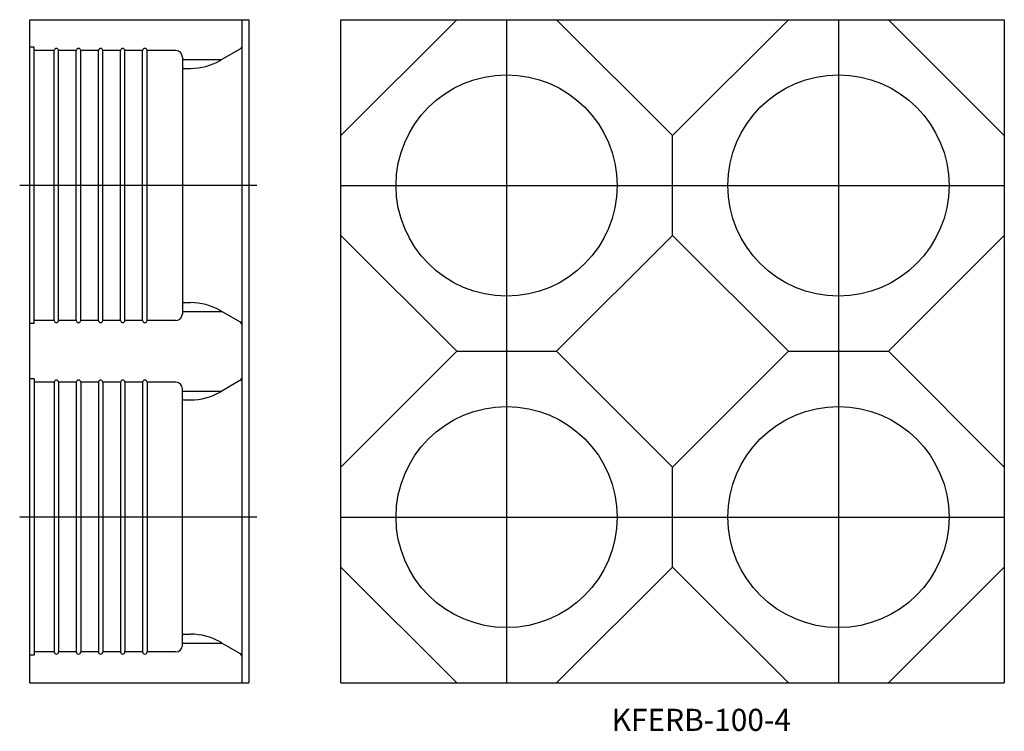
# Model space of a CAD drawing. Extents: x -650 to -205, y -257 to 65.
import ezdxf
from ezdxf.enums import TextEntityAlignment as Align

# ---------------------------------------------------------------- set-up
doc = ezdxf.new("R2010")
doc.units = 0
doc.layers.get('0').update_dxf_attribs({"linetype": 'CONTINUOUS'})
doc.styles.add('MDRAFSTD', font='TXT', dxfattribs={"bigfont": 'BIGFONT'})

msp = doc.modelspace()

# ---------------------------------------------------------------- linework, layer by layer
at = {"color": 7, "linetype": 'CONTINUOUS'}
for p, q in [((-645.21, -235.05), (-645.21, 64.95)), ((-645.21, 64.95), (-546.21, 64.95)), ((-549.21, -235.05), (-549.21, 64.95)), ((-546.21, 64.95), (-546.21, -235.05)), ((-504.65, 64.95), (-204.65, 64.95)), ((-504.65, -235.05), (-504.65, 64.95)), ((-452.23, 64.95), (-504.65, 12.53)), ((-429.65, 64.95), (-429.65, -235.05)), ((-354.65, 12.53), (-407.07, 64.95)), ((-302.23, 64.95), (-354.65, 12.53)), ((-279.65, 64.95), (-279.65, -235.05)), ((-204.65, 12.53), (-257.07, 64.95)), ((-204.65, 64.95), (-204.65, -235.05)), ((-643.21, 52.45), (-645.21, 52.45)), ((-643.21, -72.55), (-643.21, 52.45)), ((-634.21, 50.95), (-643.21, 50.95)), ((-634.21, -71.05), (-634.21, 50.95)), ((-624.21, 50.95), (-632.21, 50.95)), ((-632.21, -71.05), (-632.21, 50.95)), ((-624.21, -71.05), (-624.21, 50.95)), ((-622.21, -71.05), (-622.21, 50.95)), ((-614.21, 50.95), (-622.21, 50.95)), ((-614.21, -71.05), (-614.21, 50.95)), ((-612.21, -71.05), (-612.21, 50.95)), ((-604.21, 50.95), (-612.21, 50.95)), ((-604.21, -71.05), (-604.21, 50.95)), ((-602.21, -71.05), (-602.21, 50.95)), ((-594.21, 50.95), (-602.21, 50.95)), ((-594.21, -71.05), (-594.21, 50.95)), ((-579.21, 50.95), (-592.21, 50.95)), ((-592.21, -71.05), (-592.21, 50.95)), ((-550.21, 51.68), (-558.4, 46.96)), ((-576.21, 47.95), (-576.21, -68.05)), ((-576.21, 46.95), (-558.39, 46.95)), ((-559.07, 46.55), (-559.22, 46.46)), ((-575.71, 42.93), (-572.57, 42.93)), ((-354.65, -32.63), (-354.65, 12.53)), ((-504.65, -10.05), (-204.65, -10.05)), ((-504.65, -32.63), (-452.23, -85.05)), ((-407.07, -85.05), (-354.65, -32.63)), ((-354.65, -32.63), (-302.23, -85.05)), ((-257.07, -85.05), (-204.65, -32.63)), ((-575.71, -63.02), (-572.57, -63.02)), ((-559.07, -66.64), (-559.22, -66.56)), ((-634.21, -71.05), (-643.21, -71.05)), ((-624.21, -71.05), (-632.21, -71.05)), ((-614.21, -71.05), (-622.21, -71.05)), ((-604.21, -71.05), (-612.21, -71.05)), ((-594.21, -71.05), (-602.21, -71.05)), ((-579.21, -71.05), (-592.21, -71.05)), ((-576.21, -67.05), (-558.39, -67.05)), ((-550.21, -71.78), (-558.4, -67.05)), ((-643.21, -72.55), (-645.21, -72.55)), ((-452.23, -85.05), (-504.65, -137.47)), ((-452.23, -85.05), (-407.07, -85.05)), ((-354.65, -137.47), (-407.07, -85.05)), ((-302.23, -85.05), (-354.65, -137.47)), ((-302.23, -85.05), (-257.07, -85.05)), ((-204.65, -137.47), (-257.07, -85.05)), ((-643.21, -97.55), (-645.21, -97.55)), ((-643.21, -97.55), (-643.21, -222.55)), ((-634.21, -99.05), (-643.21, -99.05)), ((-634.21, -99.05), (-634.21, -221.05)), ((-632.21, -99.05), (-632.21, -221.05)), ((-624.21, -99.05), (-632.21, -99.05)), ((-624.21, -99.05), (-624.21, -221.05)), ((-614.21, -99.05), (-622.21, -99.05)), ((-622.21, -99.05), (-622.21, -221.05)), ((-614.21, -99.05), (-614.21, -221.05)), ((-612.21, -99.05), (-612.21, -221.05)), ((-604.21, -99.05), (-612.21, -99.05)), ((-604.21, -99.05), (-604.21, -221.05)), ((-594.21, -99.05), (-602.21, -99.05)), ((-602.21, -99.05), (-602.21, -221.05)), ((-594.21, -99.05), (-594.21, -221.05)), ((-579.21, -99.05), (-592.21, -99.05)), ((-592.21, -99.05), (-592.21, -221.05)), ((-576.21, -218.05), (-576.21, -102.05)), ((-550.21, -98.32), (-558.4, -103.04)), ((-576.21, -103.05), (-558.39, -103.05)), ((-559.07, -103.45), (-559.22, -103.54)), ((-575.71, -107.07), (-572.57, -107.07)), ((-354.65, -182.63), (-354.65, -137.47)), ((-504.65, -160.05), (-204.65, -160.05)), ((-504.65, -182.63), (-452.23, -235.05)), ((-407.07, -235.05), (-354.65, -182.63)), ((-354.65, -182.63), (-302.23, -235.05)), ((-257.07, -235.05), (-204.65, -182.63)), ((-575.71, -213.02), (-572.57, -213.02)), ((-576.21, -217.05), (-558.39, -217.05)), ((-559.07, -216.64), (-559.22, -216.56)), ((-550.21, -221.78), (-558.4, -217.05)), ((-643.21, -222.55), (-645.21, -222.55)), ((-634.21, -221.05), (-643.21, -221.05)), ((-624.21, -221.05), (-632.21, -221.05)), ((-614.21, -221.05), (-622.21, -221.05)), ((-604.21, -221.05), (-612.21, -221.05)), ((-594.21, -221.05), (-602.21, -221.05)), ((-579.21, -221.05), (-592.21, -221.05)), ((-645.21, -235.05), (-546.21, -235.05)), ((-504.65, -235.05), (-204.65, -235.05))]:
    msp.add_line(p, q, dxfattribs=at)
at = {"color": 1, "linetype": 'CONTINUOUS'}
for p, q in [((-542.57, -10.05), (-649.79, -10.05)), ((-542.57, -160.05), (-649.79, -160.05))]:
    msp.add_line(p, q, dxfattribs=at)
at = {"color": 7, "linetype": 'CONTINUOUS'}
for centre in [(-429.65, -10.05), (-279.65, -10.05), (-429.65, -160.05), (-279.65, -160.05)]:
    msp.add_circle(centre, 50, dxfattribs=at)
for centre, radius, start, end in [((-633.21, 50.95), 1, 0, 180), ((-623.21, 50.95), 1, 0, 180), ((-613.21, 50.95), 1, 0, 180), ((-603.21, 50.95), 1, 0, 180), ((-593.21, 50.95), 1, 0, 180), ((-579.21, 47.95), 3, 0, 90), ((-551.21, 53.42), 2, 300, 0), ((-572.57, 69.92), 26.99, 270.005, 299.6426), ((-572.6, 70.13), 27.19, 299.8563, 301.5183), ((-575.71, 43.43), 0.5, 180, 270), ((-575.71, -63.52), 0.5, 90, 180), ((-572.57, -90.01), 26.99, 60.3574, 89.995), ((-572.6, -90.23), 27.19, 58.4817, 60.1437), ((-633.21, -71.05), 1, 180, 0), ((-623.21, -71.05), 1, 180, 0), ((-613.21, -71.05), 1, 180, 0), ((-603.21, -71.05), 1, 180, 0), ((-593.21, -71.05), 1, 180, 0), ((-579.21, -68.05), 3, 270, 0), ((-551.21, -73.51), 2, 0, 60), ((-551.21, -96.58), 2, 300, 0), ((-633.21, -99.05), 1, 0, 180), ((-623.21, -99.05), 1, 0, 180), ((-613.21, -99.05), 1, 0, 180), ((-603.21, -99.05), 1, 0, 180), ((-593.21, -99.05), 1, 0, 180), ((-579.21, -102.05), 3, 0, 90), ((-575.71, -106.57), 0.5, 180, 270), ((-572.57, -80.08), 26.99, 270.005, 299.6426), ((-572.6, -79.87), 27.19, 299.8563, 301.5183), ((-575.71, -213.52), 0.5, 90, 180), ((-572.57, -240.01), 26.99, 60.3574, 89.995), ((-579.21, -218.05), 3, 270, 0), ((-572.6, -240.23), 27.19, 58.4817, 60.1437), ((-633.21, -221.05), 1, 180, 0), ((-623.21, -221.05), 1, 180, 0), ((-613.21, -221.05), 1, 180, 0), ((-603.21, -221.05), 1, 180, 0), ((-593.21, -221.05), 1, 180, 0), ((-551.21, -223.51), 2, 0, 60)]:
    msp.add_arc(centre, radius, start, end, dxfattribs=at)

# ---------------------------------------------------------------- texts
at = {"color": 7, "linetype": 'CONTINUOUS', "style": 'MDRAFSTD', "width": 1.125443}
msp.add_text('KFERB-100-4', height=10, dxfattribs=at).set_placement((-382.15, -256.78), (-301.12, -256.78), align=Align.FIT)

doc.saveas('drawing.dxf')
